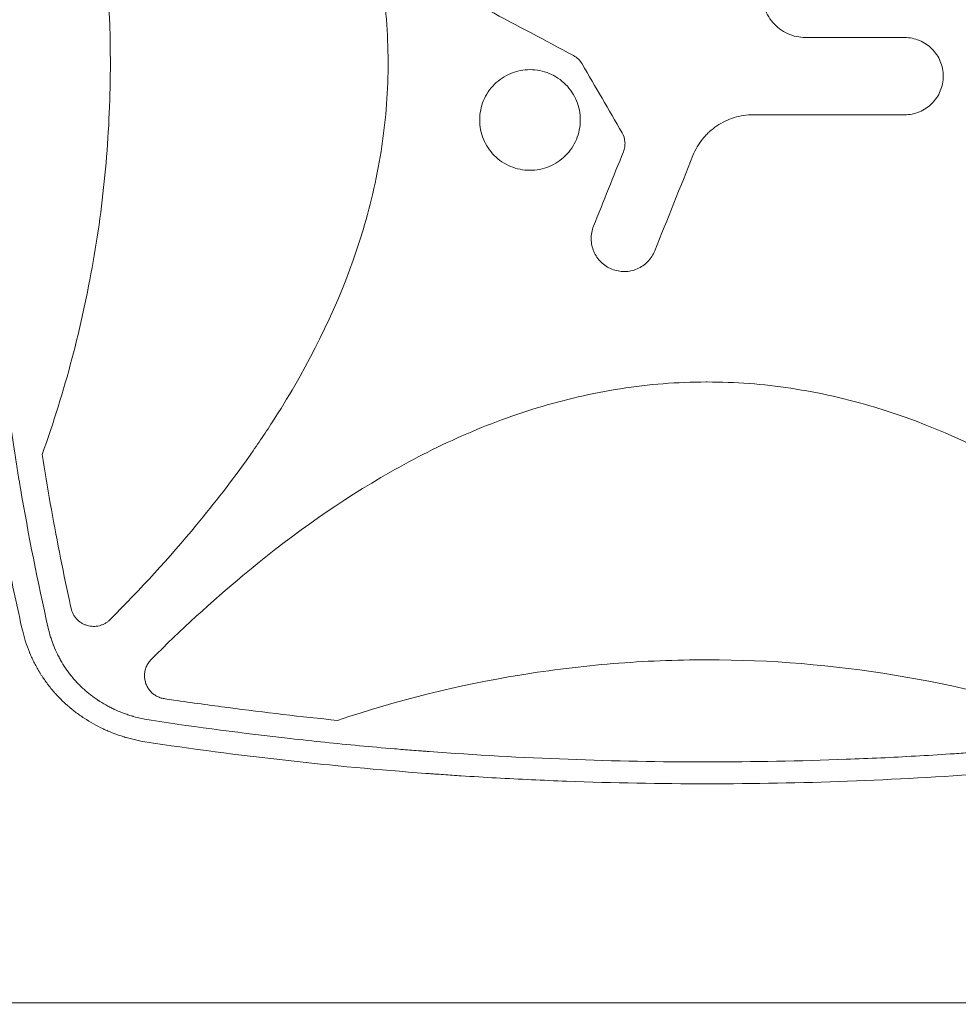
# Model space of a CAD drawing. Units: millimetres. Extents: x -5052 to 3627, y -3292 to 4689.
# Drawn here: x -929 to -523, y 134 to 560 of the extents above; entities that cross this region are included whole.
import ezdxf

# ---------------------------------------------------------------- set-up
doc = ezdxf.new("R2010")
doc.units = ezdxf.units.MM
doc.header["$LTSCALE"] = 20
doc.linetypes.add('HIDDEN', pattern=[9.525, 6.35, -3.175])
doc.layers.add('2d', color=230, linetype='Continuous')
doc.layers.add('AS-Free_Space_Hatch', color=31, linetype='HIDDEN')

msp = doc.modelspace()

# ---------------------------------------------------------------- hatches: boundary and pattern name
at = {"layer": 'AS-Free_Space_Hatch'}
h = msp.add_hatch(dxfattribs=at)
h.set_pattern_fill('ANSI31', color=256, scale=100)
h.set_pattern_definition([(315, (-459, 3189), (224.506, 224.506), [])])
edge = h.paths.add_edge_path()
edge.add_arc((541, 3189.01), 1000, 90, 180, ccw=False)
edge.add_arc((541, 3189.01), 1000, 0, 90, ccw=False)
edge.add_line((1541, 3189.01), (1541, 1091))
edge.add_arc((541, 1091), 1000, -33.05884, 0, ccw=False)
edge.add_arc((541, 0), 1000, 0, 33.05884, ccw=False)
edge.add_line((1541, 0), (1541, -312.3))
edge.add_line((1541, -312.3), (2288.9, -1083.26))
edge.add_arc((1571.15, -1779.55), 1000, -45.86955, 44.13045, ccw=False)
edge.add_arc((1571.15, -1779.55), 1000, 224.13045, 314.13045, ccw=False)
edge.add_line((853.39, -2475.85), (105.49, -1704.89))
edge.add_arc((1541, -312.3), 2000, 180, 224.13045, ccw=False)
edge.add_line((-459, -312.3), (-459, 0))
edge.add_arc((541, 0), 1000, 146.94116, 180, ccw=False)
edge.add_arc((541, 1091), 1000, 180, 213.05884, ccw=False)
edge.add_line((-459, 1091), (-459, 3189.01))
edge = h.paths.add_edge_path()
edge.add_arc((-2705, -491), 500, 0, 360)

# ---------------------------------------------------------------- linework, layer by layer
at = {"layer": '2d', "lineweight": 0}
for p, q in [((-922.01, 323), (-922.01, 323)), ((-910.24, 323), (-910.24, 323)), ((-828.12, 323), (-828.12, 323)), ((-918.64, 307), (-918.64, 307)), ((-846.85, 307), (-846.84, 307)), ((-861.72, 293.25), (-861.72, 293.24)), ((-1072.55, 135), (-266.45, 135))]:
    msp.add_line(p, q, dxfattribs=at)
for points, knots in [([(-927.43, 295.47), (-929.77, 305.68), (-931.95, 315.85), (-934.98, 331.05), (-935.95, 336.11), (-937.36, 343.68), (-938.04, 347.46), (-938.82, 351.86), (-939.2, 354.07), (-939.39, 355.17), (-939.48, 355.71), (-939.52, 355.95), (-939.55, 356.11), (-939.57, 356.18), (-941.33, 366.49), (-942.92, 376.69), (-945.09, 391.95), (-946.12, 399.57), (-947.22, 408.45), (-947.75, 412.88), (-948.01, 415.09), (-948.13, 416.2), (-948.19, 416.67), (-948.22, 416.99), (-948.24, 417.15), (-949.43, 427.55), (-950.44, 437.78), (-951.75, 453.1), (-952.35, 460.76), (-952.96, 469.68), (-953.23, 474.14), (-953.37, 476.37), (-953.43, 477.48), (-953.46, 477.96), (-953.48, 478.28), (-953.49, 478.43), (-954.08, 488.86), (-954.53, 499.12), (-954.97, 514.51), (-955.14, 522.2), (-955.24, 531.16), (-955.27, 535.65), (-955.28, 537.89), (-955.28, 538.85), (-955.28, 539.49), (-955.28, 539.81), (-955.29, 550.41), (-955.15, 560.71), (-954.73, 576.16), (-954.55, 581.31), (-954.12, 591.61), (-953.87, 596.77), (-953.01, 612.22), (-952.28, 622.54), (-950.98, 638.04), (-950.27, 645.8), (-949.34, 654.86), (-948.85, 659.39), (-948.6, 661.66), (-948.48, 662.79), (-948.41, 663.36), (-948.38, 663.6), (-948.37, 663.76), (-948.36, 663.84), (-947.19, 674.14), (-945.89, 684.38), (-943.71, 699.79), (-942.56, 707.5), (-941.12, 716.51), (-940.37, 721.02), (-940, 723.28), (-939.8, 724.41), (-939.71, 724.97), (-939.67, 725.21), (-939.64, 725.37), (-939.63, 725.46), (-936.17, 745.7), (-932.12, 766.05), (-927.43, 786.53)], [0, 0, 0, 0, 0.0625, 0.0625, 0.09375, 0.09375, 0.109375, 0.117188, 0.121094, 0.123047, 0.124023, 0.124512, 0.124512, 0.125, 0.125, 0.1875, 0.1875, 0.21875, 0.234375, 0.242188, 0.246094, 0.248047, 0.249023, 0.249023, 0.25, 0.25, 0.3125, 0.3125, 0.34375, 0.359375, 0.367188, 0.371094, 0.373047, 0.374023, 0.374023, 0.375, 0.375, 0.4375, 0.4375, 0.46875, 0.484375, 0.492188, 0.496094, 0.498047, 0.498047, 0.5, 0.5, 0.5625, 0.5625, 0.59375, 0.59375, 0.625, 0.625, 0.6875, 0.6875, 0.71875, 0.734375, 0.742188, 0.746094, 0.748047, 0.749023, 0.749512, 0.749512, 0.75, 0.75, 0.8125, 0.8125, 0.84375, 0.859375, 0.867188, 0.871094, 0.873047, 0.874023, 0.874512, 0.874512, 0.875, 0.875, 1, 1, 1, 1]), ([(-916.37, 785.18), (-918.67, 775.1), (-920.82, 765.01), (-923.83, 749.85), (-925.28, 742.26), (-926.89, 733.39), (-927.66, 728.96), (-928.05, 726.74), (-928.21, 725.79), (-928.32, 725.15), (-928.37, 724.84), (-930.15, 714.33), (-931.74, 704.14), (-933.9, 688.82), (-934.93, 681.15), (-936.03, 672.2), (-936.56, 667.73), (-936.78, 665.81), (-936.92, 664.53), (-937, 663.89), (-938.22, 652.99), (-939.23, 642.72), (-940.53, 627.3), (-941.12, 619.59), (-941.72, 610.59), (-941.99, 606.08), (-942.12, 603.83), (-942.18, 602.87), (-942.21, 602.23), (-942.23, 601.9), (-942.82, 591.35), (-943.24, 581.11), (-943.66, 565.75), (-943.82, 558.06), (-943.9, 549.1), (-943.92, 544.62), (-943.93, 542.38), (-943.93, 541.42), (-943.93, 540.77), (-943.93, 540.45), (-943.92, 529.93), (-943.77, 519.73), (-943.33, 504.43), (-943.05, 496.78), (-942.64, 487.86), (-942.41, 483.4), (-942.31, 481.49), (-942.24, 480.21), (-942.2, 479.57), (-941.58, 468.76), (-940.86, 458.6), (-939.14, 438.28), (-938.13, 428.13), (-935.83, 407.84), (-934.54, 397.71), (-932.4, 382.54), (-931.27, 374.95), (-929.86, 366.12), (-929.13, 361.7), (-928.82, 359.8), (-928.6, 358.54), (-928.5, 357.91), (-924.95, 337.06), (-920.95, 316.91), (-916.37, 296.82)], [0, 0, 0, 0, 0.0625, 0.0625, 0.09375, 0.109375, 0.117187, 0.121094, 0.123047, 0.123047, 0.125, 0.125, 0.1875, 0.1875, 0.21875, 0.234375, 0.242187, 0.246094, 0.246094, 0.25, 0.25, 0.3125, 0.3125, 0.34375, 0.359375, 0.367187, 0.371094, 0.373047, 0.373047, 0.375, 0.375, 0.4375, 0.4375, 0.46875, 0.484375, 0.492187, 0.496094, 0.498047, 0.498047, 0.5, 0.5, 0.5625, 0.5625, 0.59375, 0.609375, 0.617187, 0.621094, 0.621094, 0.625, 0.625, 0.6875, 0.6875, 0.75, 0.75, 0.8125, 0.8125, 0.84375, 0.859375, 0.867187, 0.871094, 0.871094, 0.875, 0.875, 1, 1, 1, 1]), ([(-889.69, 781.48), (-876.68, 768.46), (-864.27, 754.99), (-837.1, 722.29), (-822.9, 702.64), (-807.5, 676.28), (-804.54, 670.91), (-798.89, 659.98), (-796.19, 654.4), (-788.62, 637.48), (-784.26, 625.99), (-777.13, 602.55), (-774.34, 590.59), (-771.5, 572.27), (-770.77, 566.08), (-769.8, 553.78), (-769.56, 547.65), (-769.52, 529.28), (-770.42, 517.1), (-773.15, 498.9), (-774.28, 492.84), (-777, 480.77), (-778.59, 474.76), (-787.43, 445.27), (-797.53, 422.99), (-812.95, 396.36), (-816.18, 391.08), (-822.87, 380.7), (-826.32, 375.6), (-836.98, 360.55), (-844.48, 350.85), (-864.08, 327.21), (-876.59, 313.62), (-889.69, 300.52)], [0.0309115, 0.0309115, 0.0309115, 0.0309115, 0.125, 0.125, 0.25, 0.25, 0.28125, 0.28125, 0.3125, 0.3125, 0.375, 0.375, 0.4375, 0.4375, 0.46875, 0.46875, 0.5, 0.5, 0.5625, 0.5625, 0.59375, 0.59375, 0.625, 0.625, 0.75, 0.75, 0.78125, 0.78125, 0.8125, 0.8125, 0.875, 0.875, 0.9691711, 0.9691711, 0.9691711, 0.9691711]), ([(-919.02, 371.86), (-909.19, 399.2), (-901.88, 426.98), (-894.5, 469.29), (-892.65, 483.5), (-890.79, 504.99), (-890.32, 512.17), (-889.7, 526.61), (-889.54, 533.86), (-889.55, 570.12), (-892.06, 598.7), (-901.88, 655.04), (-909.19, 682.8), (-919.02, 710.14)], [0, 0, 0, 0, 0.25, 0.25, 0.375, 0.375, 0.4375, 0.4375, 0.5, 0.5, 0.75, 0.75, 1, 1, 1, 1]), ([(-607.62, 573.45), (-607.82, 572.11), (-607.88, 570.77), (-607.71, 568.1), (-607.47, 566.76), (-606.36, 562.9), (-605.05, 560.47), (-602.44, 557.43), (-601.45, 556.5), (-599.3, 554.89), (-598.15, 554.2), (-595.71, 553.08), (-594.42, 552.65), (-591.82, 552.08), (-590.49, 551.94), (-589.14, 551.94)], [0, 0, 0, 0, 0.125, 0.125, 0.25, 0.25, 0.5, 0.5, 0.625, 0.625, 0.75, 0.75, 0.875, 0.875, 1, 1, 1, 1]), ([(-546.36, 551.94), (-545.26, 551.94), (-544.18, 551.83), (-542.04, 551.41), (-540.98, 551.09), (-538.96, 550.25), (-538.01, 549.74), (-536.19, 548.53), (-535.33, 547.82), (-533.03, 545.51), (-531.78, 543.65), (-530.12, 539.64), (-529.68, 537.44), (-529.68, 534.18), (-529.78, 533.07), (-530.21, 530.93), (-530.52, 529.89), (-531.36, 527.87), (-531.88, 526.9), (-533.09, 525.09), (-533.78, 524.24), (-535.33, 522.69), (-536.18, 521.99), (-537.98, 520.79), (-538.96, 520.26), (-541.99, 519.01), (-544.16, 518.57), (-546.36, 518.57)], [0, 0, 0, 0, 0.0625, 0.0625, 0.125, 0.125, 0.1875, 0.1875, 0.25, 0.25, 0.375, 0.375, 0.5, 0.5, 0.5625, 0.5625, 0.625, 0.625, 0.6875, 0.6875, 0.75, 0.75, 0.8125, 0.8125, 0.875, 0.875, 1, 1, 1, 1]), ([(-723.64, 501), (-724.64, 502), (-725.54, 503.1), (-727.12, 505.48), (-727.8, 506.75), (-729.41, 510.67), (-729.98, 513.54), (-729.97, 517.79), (-729.82, 519.23), (-729.26, 522.01), (-728.85, 523.37), (-727.76, 526), (-727.07, 527.27), (-725.49, 529.62), (-724.59, 530.72), (-722.56, 532.74), (-721.46, 533.64), (-719.1, 535.21), (-717.83, 535.88), (-715.19, 536.97), (-713.84, 537.38), (-711.05, 537.93), (-709.61, 538.07), (-706.77, 538.06), (-705.37, 537.92), (-702.57, 537.36), (-701.19, 536.94), (-697.27, 535.31), (-694.85, 533.69), (-692.83, 531.66)], [0.5, 0.5, 0.5, 0.5, 0.53125, 0.53125, 0.5625, 0.5625, 0.625, 0.625, 0.65625, 0.65625, 0.6875, 0.6875, 0.71875, 0.71875, 0.75, 0.75, 0.78125, 0.78125, 0.8125, 0.8125, 0.84375, 0.84375, 0.875, 0.875, 0.90625, 0.90625, 0.9375, 0.9375, 1, 1, 1, 1]), ([(-692.83, 531.66), (-691.81, 530.64), (-690.92, 529.54), (-689.35, 527.18), (-688.67, 525.9), (-687.59, 523.27), (-687.18, 521.91), (-686.64, 519.12), (-686.5, 517.68), (-686.51, 513.43), (-687.09, 510.57), (-689.27, 505.34), (-690.9, 502.92), (-693.91, 499.92), (-695.03, 499.01), (-697.4, 497.44), (-698.65, 496.77), (-701.28, 495.69), (-702.67, 495.27), (-705.45, 494.73), (-706.86, 494.59), (-709.73, 494.6), (-711.14, 494.74), (-713.92, 495.3), (-715.29, 495.72), (-717.92, 496.82), (-719.17, 497.49), (-721.53, 499.07), (-722.64, 499.99), (-723.64, 501)], [0, 0, 0, 0, 0.03125, 0.03125, 0.0625, 0.0625, 0.09375, 0.09375, 0.125, 0.125, 0.1875, 0.1875, 0.25, 0.25, 0.28125, 0.28125, 0.3125, 0.3125, 0.34375, 0.34375, 0.375, 0.375, 0.40625, 0.40625, 0.4375, 0.4375, 0.46875, 0.46875, 0.5, 0.5, 0.5, 0.5]), ([(-611.78, 518.57), (-614.58, 518.57), (-617.32, 518.16), (-621.31, 516.94), (-622.62, 516.43), (-625.12, 515.24), (-626.32, 514.55), (-628.61, 513), (-629.72, 512.13), (-631.07, 510.89), (-631.39, 510.58), (-631.7, 510.27)], [0, 0, 0, 0, 0.25, 0.25, 0.375, 0.375, 0.5, 0.5, 0.625, 0.625, 0.6649672, 0.6649672, 0.6649672, 0.6649672]), ([(-667.85, 502.64), (-667.58, 503.3), (-667.4, 503.98), (-667.18, 505.37), (-667.15, 506.09), (-667.3, 508.19), (-667.73, 509.58), (-668.44, 510.81)], [0, 0, 0, 0, 0.25, 0.25, 0.5, 0.5, 1, 1, 1, 1]), ([(-631.7, 510.27), (-632.36, 509.6), (-632.99, 508.9), (-635.32, 506.02), (-636.76, 503.58), (-637.8, 500.98)], [0.6649672, 0.6649672, 0.6649672, 0.6649672, 0.75, 0.75, 1, 1, 1, 1]), ([(-654.32, 459.81), (-654.67, 458.94), (-655.11, 458.11), (-656.12, 456.56), (-656.71, 455.82), (-658.02, 454.48), (-658.73, 453.89), (-660.27, 452.83), (-661.1, 452.38), (-663.66, 451.28), (-665.53, 450.89), (-669.25, 450.85), (-671.13, 451.2), (-673.71, 452.24), (-674.56, 452.67), (-676.12, 453.69), (-676.84, 454.27), (-678.18, 455.58), (-678.78, 456.3), (-679.83, 457.83), (-680.28, 458.65), (-681.39, 461.24), (-681.78, 463.09), (-681.82, 466.82), (-681.48, 468.68), (-680.78, 470.43)], [0, 0, 0, 0, 0.0625, 0.0625, 0.125, 0.125, 0.1875, 0.1875, 0.25, 0.25, 0.375, 0.375, 0.5, 0.5, 0.5625, 0.5625, 0.625, 0.625, 0.6875, 0.6875, 0.75, 0.75, 0.875, 0.875, 1, 1, 1, 1]), ([(-871.85, 283.35), (-859.12, 296.05), (-845.95, 308.18), (-813.54, 335.19), (-793.83, 349.48), (-767.39, 364.96), (-762.01, 367.94), (-751.05, 373.63), (-745.44, 376.35), (-728.47, 383.97), (-716.94, 388.35), (-693.42, 395.53), (-681.42, 398.33), (-663.02, 401.2), (-656.81, 401.93), (-644.47, 402.9), (-638.31, 403.14), (-632.01, 403.16), (-631.86, 403.16), (-631.7, 403.16)], [0.0334073, 0.0334073, 0.0334073, 0.0334073, 0.125, 0.125, 0.25, 0.25, 0.28125, 0.28125, 0.3125, 0.3125, 0.375, 0.375, 0.4375, 0.4375, 0.46875, 0.46875, 0.5, 0.5, 0.5007904, 0.5007904, 0.5007904, 0.5007904]), ([(-631.7, 403.16), (-619.57, 403.16), (-607.49, 402.24), (-589.37, 399.51), (-583.29, 398.37), (-571.16, 395.62), (-565.15, 394.03), (-535.57, 385.12), (-513.22, 374.94), (-486.5, 359.42), (-481.21, 356.16), (-470.81, 349.43), (-465.7, 345.96), (-450.62, 335.24), (-440.9, 327.71), (-417.6, 308.33), (-404.35, 296.11), (-391.55, 283.35)], [0.5007904, 0.5007904, 0.5007904, 0.5007904, 0.5625, 0.5625, 0.59375, 0.59375, 0.625, 0.625, 0.75, 0.75, 0.78125, 0.78125, 0.8125, 0.8125, 0.875, 0.875, 0.9665505, 0.9665505, 0.9665505, 0.9665505]), ([(-906.53, 305.43), (-906.77, 306.53), (-907.01, 307.63), (-908.76, 315.7), (-910.2, 322.68), (-914.33, 343.69), (-916.81, 357.75), (-919.02, 371.86)], [0.2106495, 0.2106495, 0.2106495, 0.2106495, 0.25, 0.25, 0.5, 0.5, 1, 1, 1, 1]), ([(-906.53, 305.43), (-906.33, 304.55), (-906.02, 303.72), (-905.4, 302.54), (-905.17, 302.15), (-904.65, 301.43), (-904.37, 301.08), (-903.76, 300.44), (-903.44, 300.13), (-902.75, 299.56), (-902.38, 299.31), (-901.63, 298.84), (-901.24, 298.63), (-900.42, 298.27), (-900, 298.12), (-898.72, 297.74), (-897.84, 297.61), (-896.5, 297.58), (-896.05, 297.6), (-895.17, 297.71), (-894.73, 297.79), (-893.87, 298.01), (-893.44, 298.15), (-892.61, 298.48), (-892.21, 298.67), (-891.43, 299.11), (-891.06, 299.36), (-890.35, 299.9), (-890.01, 300.2), (-889.69, 300.52)], [0, 0, 0, 0, 0.00266962, 0.00266962, 0.00400442, 0.00400442, 0.00533923, 0.00533923, 0.00667404, 0.00667404, 0.00800885, 0.00800885, 0.00934365, 0.00934365, 0.01067846, 0.01067846, 0.01334808, 0.01334808, 0.01468289, 0.01468289, 0.01601769, 0.01601769, 0.0173525, 0.0173525, 0.01868731, 0.01868731, 0.02002212, 0.02002212, 0.02135692, 0.02135692, 0.02135692, 0.02135692]), ([(-874.67, 247.71), (-876.25, 247.98), (-877.8, 248.3), (-880.08, 248.85), (-880.83, 249.05), (-881.94, 249.35), (-882.5, 249.51), (-883.14, 249.7), (-883.46, 249.8), (-883.62, 249.85), (-883.69, 249.87), (-883.73, 249.89), (-883.75, 249.89), (-885.31, 250.38), (-886.81, 250.9), (-889, 251.75), (-889.73, 252.04), (-890.8, 252.5), (-891.33, 252.73), (-891.94, 253.01), (-892.25, 253.15), (-892.4, 253.22), (-892.47, 253.25), (-892.51, 253.27), (-892.53, 253.28), (-895.49, 254.67), (-898.29, 256.23), (-902.22, 258.82), (-903.49, 259.72), (-905.34, 261.13), (-905.94, 261.61), (-906.83, 262.34), (-907.27, 262.71), (-907.77, 263.15), (-908.02, 263.37), (-908.13, 263.46), (-908.2, 263.53), (-908.24, 263.56), (-909.46, 264.64), (-910.6, 265.73), (-912.24, 267.43), (-912.78, 268), (-913.56, 268.87), (-913.95, 269.31), (-914.39, 269.83), (-914.58, 270.05), (-914.71, 270.2), (-914.77, 270.28), (-915.85, 271.57), (-916.81, 272.83), (-918.18, 274.76), (-918.85, 275.74), (-919.49, 276.74), (-919.91, 277.4), (-920.11, 277.74), (-921.12, 279.42), (-921.88, 280.8), (-922.94, 282.91), (-923.44, 283.98), (-924, 285.24), (-924.27, 285.87), (-924.38, 286.14), (-924.46, 286.33), (-924.5, 286.42), (-925.71, 289.39), (-926.69, 292.39), (-927.43, 295.47)], [0, 0, 0, 0, 0.0625, 0.0625, 0.09375, 0.09375, 0.109375, 0.117188, 0.121094, 0.123047, 0.124023, 0.124023, 0.125, 0.125, 0.1875, 0.1875, 0.21875, 0.21875, 0.234375, 0.242188, 0.246094, 0.248047, 0.249023, 0.249023, 0.25, 0.25, 0.375, 0.375, 0.4375, 0.4375, 0.46875, 0.46875, 0.484375, 0.492188, 0.496094, 0.498047, 0.498047, 0.5, 0.5, 0.5625, 0.5625, 0.59375, 0.59375, 0.609375, 0.617188, 0.621094, 0.621094, 0.625, 0.625, 0.6875, 0.6875, 0.71875, 0.734375, 0.734375, 0.75, 0.75, 0.8125, 0.8125, 0.84375, 0.859375, 0.867188, 0.871094, 0.871094, 0.875, 0.875, 1, 1, 1, 1]), ([(-916.37, 296.82), (-916.08, 295.51), (-915.56, 293.58), (-914.83, 291.38), (-914.43, 290.29), (-914.26, 289.83), (-914.14, 289.52), (-914.08, 289.37), (-913.53, 287.97), (-912.72, 286.16), (-911.66, 284.1), (-911.18, 283.23), (-910.86, 282.65), (-910.69, 282.37), (-909.85, 280.94), (-908.76, 279.27), (-907.39, 277.4), (-906.67, 276.49), (-906.36, 276.1), (-906.15, 275.84), (-906.04, 275.71), (-905.09, 274.57), (-903.77, 273.11), (-902.13, 271.49), (-901.4, 270.81), (-900.91, 270.37), (-900.66, 270.15), (-899.42, 269.06), (-897.88, 267.81), (-895.99, 266.46), (-895.03, 265.81), (-894.54, 265.49), (-894.33, 265.35), (-894.19, 265.26), (-894.12, 265.22), (-892.94, 264.47), (-891.25, 263.48), (-889.19, 262.42), (-888.15, 261.92), (-887.69, 261.71), (-887.39, 261.58), (-887.24, 261.51), (-885.89, 260.9), (-884.05, 260.16), (-881.86, 259.4), (-880.74, 259.05), (-880.18, 258.88), (-879.94, 258.81), (-879.78, 258.76), (-879.7, 258.74), (-877.09, 257.99), (-874.5, 257.42), (-871.85, 257.02)], [0, 0, 0, 0, 0.0625, 0.09375, 0.109375, 0.117188, 0.117188, 0.125, 0.125, 0.1875, 0.21875, 0.234375, 0.234375, 0.25, 0.25, 0.3125, 0.34375, 0.359375, 0.367188, 0.367188, 0.375, 0.375, 0.4375, 0.46875, 0.484375, 0.484375, 0.5, 0.5, 0.5625, 0.59375, 0.609375, 0.617188, 0.621094, 0.621094, 0.625, 0.625, 0.6875, 0.71875, 0.734375, 0.742188, 0.742188, 0.75, 0.75, 0.8125, 0.84375, 0.859375, 0.867188, 0.871094, 0.871094, 0.875, 0.875, 1, 1, 1, 1]), ([(-871.85, 283.35), (-872.32, 282.88), (-872.73, 282.37), (-873.27, 281.56), (-873.44, 281.28), (-873.75, 280.7), (-873.9, 280.4), (-874.27, 279.49), (-874.46, 278.87), (-874.65, 277.9), (-874.7, 277.58), (-874.77, 276.92), (-874.78, 276.59), (-874.78, 276.27)], [0, 0, 0, 0, 0.001956848, 0.001956848, 0.002935272, 0.002935272, 0.003913696, 0.003913696, 0.005870545, 0.005870545, 0.006848969, 0.006848969, 0.007827393, 0.007827393, 0.007827393, 0.007827393]), ([(-631.7, 283.16), (-638.47, 283.16), (-645.26, 283.02), (-658.81, 282.47), (-665.58, 282.05), (-685.83, 280.4), (-699.24, 278.76), (-739.19, 272.21), (-765.45, 265.71), (-791.34, 256.99)], [0.5004316, 0.5004316, 0.5004316, 0.5004316, 0.5625, 0.5625, 0.625, 0.625, 0.75, 0.75, 1, 1, 1, 1]), ([(-472.06, 256.99), (-497.95, 265.71), (-524.19, 272.2), (-577.35, 280.92), (-604.28, 283.15), (-631.61, 283.16), (-631.65, 283.16), (-631.7, 283.16)], [0, 0, 0, 0, 0.25, 0.25, 0.5, 0.5, 0.5004316, 0.5004316, 0.5004316, 0.5004316]), ([(-874.78, 276.27), (-874.78, 275.68), (-874.73, 275.09), (-874.57, 274.21), (-874.51, 273.91), (-874.35, 273.34), (-874.26, 273.06), (-873.95, 272.23), (-873.7, 271.7), (-873.24, 270.93), (-873.08, 270.68), (-872.73, 270.19), (-872.55, 269.96), (-871.97, 269.29), (-871.55, 268.88), (-870.62, 268.13), (-870.13, 267.8), (-869.1, 267.23), (-868.56, 266.99), (-867.42, 266.6), (-866.85, 266.46), (-866.25, 266.38)], [0.00782739, 0.00782739, 0.00782739, 0.00782739, 0.00960368, 0.00960368, 0.01049183, 0.01049183, 0.01137998, 0.01137998, 0.01315627, 0.01315627, 0.01404442, 0.01404442, 0.01493256, 0.01493256, 0.01670885, 0.01670885, 0.01848515, 0.01848515, 0.02026144, 0.02026144, 0.02203773, 0.02203773, 0.02203773, 0.02203773]), ([(-791.34, 256.99), (-807.12, 258.58), (-822.87, 260.42), (-846.44, 263.52), (-854.28, 264.61), (-863.49, 265.97), (-864.87, 266.17), (-866.25, 266.38)], [0, 0, 0, 0, 0.5, 0.5, 0.75, 0.75, 0.794046, 0.794046, 0.794046, 0.794046]), ([(-871.85, 257.02), (-851.9, 254.02), (-831.91, 251.39), (-801.89, 248.02), (-791.88, 246.99), (-776.85, 245.58), (-769.33, 244.91), (-760.55, 244.2), (-756.16, 243.86), (-753.97, 243.69), (-753.03, 243.62), (-752.4, 243.57), (-752.09, 243.55), (-711.8, 240.54), (-671.76, 239.05), (-631.7, 239.05)], [0, 0, 0, 0, 0.125, 0.125, 0.1875, 0.1875, 0.21875, 0.234375, 0.2421875, 0.2460938, 0.2480469, 0.2480469, 0.25, 0.25, 0.5, 0.5, 0.5, 0.5]), ([(-631.7, 239.05), (-611.67, 239.05), (-591.65, 239.43), (-561.63, 240.54), (-551.62, 241.01), (-536.62, 241.85), (-529.12, 242.3), (-520.37, 242.89), (-516, 243.2), (-513.81, 243.36), (-512.87, 243.43), (-512.25, 243.48), (-511.94, 243.5), (-471.49, 246.52), (-431.46, 251.01), (-391.55, 257.02)], [0.5, 0.5, 0.5, 0.5, 0.625, 0.625, 0.6875, 0.6875, 0.71875, 0.734375, 0.7421875, 0.7460938, 0.7480469, 0.7480469, 0.75, 0.75, 1, 1, 1, 1]), ([(-388.73, 247.71), (-409, 244.66), (-429.27, 242.01), (-459.64, 238.62), (-469.77, 237.58), (-484.94, 236.17), (-492.52, 235.5), (-501.37, 234.78), (-505.79, 234.44), (-507.68, 234.29), (-508.95, 234.2), (-509.58, 234.15), (-550.72, 231.1), (-591.24, 229.6), (-651.93, 229.6), (-672.18, 229.97), (-702.55, 231.1), (-712.68, 231.57), (-727.87, 232.41), (-735.47, 232.87), (-744.33, 233.47), (-748.76, 233.78), (-750.66, 233.92), (-751.92, 234.01), (-752.56, 234.06), (-793.6, 237.1), (-834.12, 241.62), (-874.67, 247.71)], [0, 0, 0, 0, 0.125, 0.125, 0.1875, 0.1875, 0.21875, 0.234375, 0.242188, 0.246094, 0.246094, 0.25, 0.25, 0.5, 0.5, 0.625, 0.625, 0.6875, 0.6875, 0.71875, 0.734375, 0.742188, 0.746094, 0.746094, 0.75, 0.75, 1, 1, 1, 1])]:
    msp.add_open_spline(points, degree=3, knots=knots, dxfattribs=at)
for points in [[(-689.43, 544.14), (-701.64, 550.65), (-713.86, 557.16), (-726.07, 563.66)], [(-589.14, 551.94), (-574.88, 551.94), (-560.62, 551.94), (-546.36, 551.94)], [(-685.74, 540.59), (-686.62, 542.09), (-687.89, 543.32), (-689.43, 544.14)], [(-668.44, 510.81), (-674.21, 520.74), (-679.98, 530.66), (-685.74, 540.59)], [(-546.36, 518.57), (-568.16, 518.57), (-589.97, 518.57), (-611.78, 518.57)], [(-680.78, 470.43), (-676.47, 481.16), (-672.16, 491.9), (-667.85, 502.64)], [(-637.8, 500.98), (-643.31, 487.25), (-648.82, 473.53), (-654.32, 459.81)]]:
    msp.add_open_spline(points, degree=3, dxfattribs=at)

doc.saveas('drawing.dxf')
